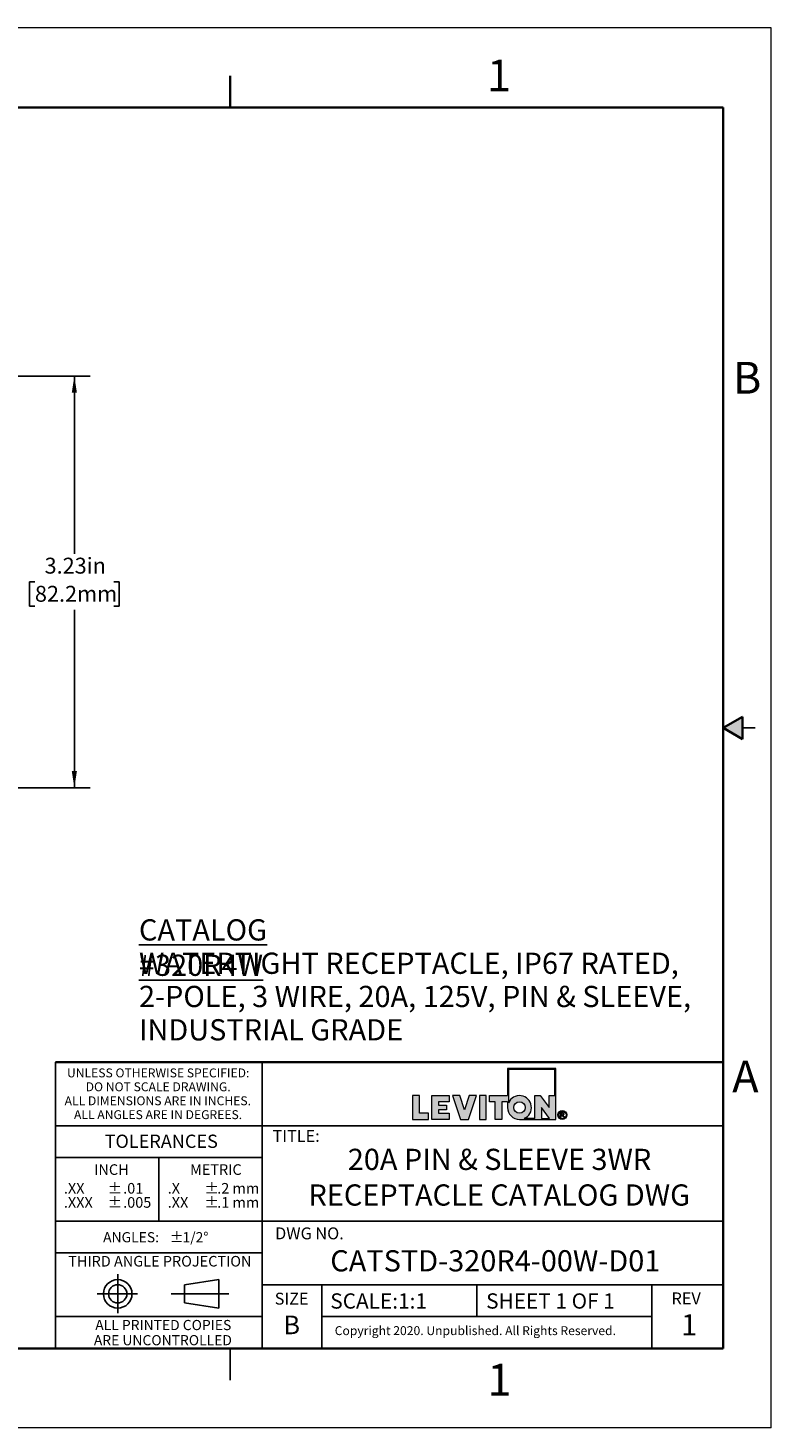
# Model space of a CAD drawing. Units: inches. Extents: x 0 to 17, y 0 to 11.
# Drawn here: x 11.2 to 17, y 0 to 11 of the extents above; entities that cross this region are included whole.
import ezdxf

# ---------------------------------------------------------------- set-up
doc = ezdxf.new("R2010")
doc.units = ezdxf.units.IN
doc.header["$MEASUREMENT"] = 0
doc.layers.add('FORMAT', color=7, linetype='Continuous')
doc.styles.add('SLDTEXTSTYLE0', font='TXT', dxfattribs={"width": 0.605})
doc.dimstyles.new('SLDDIMSTYLE1', dxfattribs={"dimtxt": 0.125, "dimasz": 0.13, "dimexe": 0, "dimexo": 0.0625, "dimgap": 0.03125, "dimtad": 0, "dimtih": 1, "dimtoh": 1, "dimrnd": 1e-09, "dimzin": 12, "dimdsep": 46, "dimtxsty": 'SLDTEXTSTYLE0', "dimsah": 1, "dimcen": 0.09, "dimadec": 0, "dimazin": 3, "dimtfac": 1, "dimtofl": 0, "dimtmove": 0, "dimatfit": 3, "dimfxl": 0, "dimfrac": 2, "dimtolj": 1, "dimtzin": 12, "dimarcsym": 0})

# ---------------------------------------------------------------- blocks, each defined once
blk = doc.blocks.new('SW_NOTE_0_1')
at = {"layer": 'FORMAT', "color": 0, "char_height": 0.16667, "attachment_point": 1, "style": 'SLDTEXTSTYLE0'}
for s, insert in [('\\LCATALOG #320R4W', (0, 0.215)), ('WATERTIGHT RECEPTACLE, IP67 RATED,', (0, -0.047)), ('2-POLE, 3 WIRE, 20A, 125V, PIN & SLEEVE,', (0, -0.308)), ('INDUSTRIAL GRADE', (0, -0.57))]:
    blk.add_mtext(s, dxfattribs=dict(at, insert=insert))
blk = doc.blocks.new('SW_NOTE_0_2')
at = {"layer": 'FORMAT', "color": 0, "char_height": 0.0833, "attachment_point": 1, "style": 'SLDTEXTSTYLE0'}
for insert in [(0, 0.107), (0, -0.004)]:
    blk.add_mtext('±', dxfattribs=dict(at, insert=insert))
blk = doc.blocks.new('SW_NOTE_0_3')
at = {"layer": 'FORMAT', "color": 0, "char_height": 0.0833, "attachment_point": 1, "style": 'SLDTEXTSTYLE0'}
for s, insert in [('.2 mm', (0, 0.107)), ('.1 mm', (0, -0.004))]:
    blk.add_mtext(s, dxfattribs=dict(at, insert=insert))
blk = doc.blocks.new('SW_NOTE_0_4')
at = {"layer": 'FORMAT', "color": 0, "char_height": 0.0833, "attachment_point": 1, "style": 'SLDTEXTSTYLE0'}
for s, insert in [('.X', (0, 0.107)), ('.XX', (0, -0.004))]:
    blk.add_mtext(s, dxfattribs=dict(at, insert=insert))
blk = doc.blocks.new('SW_NOTE_0_5')
at = {"layer": 'FORMAT', "color": 0, "char_height": 0.08, "attachment_point": 1, "style": 'SLDTEXTSTYLE0'}
for s, insert in [('±', (0.524, 0.103)), ('ANGLES:', (0, 0.103))]:
    blk.add_mtext(s, dxfattribs=dict(at, insert=insert))
blk = doc.blocks.new('SW_NOTE_0_6')
at = {"layer": 'FORMAT', "color": 0, "char_height": 0.0833, "attachment_point": 1, "style": 'SLDTEXTSTYLE0'}
for s, insert in [('.01', (0, 0.107)), ('.005', (0, -0.004))]:
    blk.add_mtext(s, dxfattribs=dict(at, insert=insert))
blk = doc.blocks.new('SW_NOTE_0_7')
at = {"layer": 'FORMAT', "color": 0, "char_height": 0.0833, "attachment_point": 1, "style": 'SLDTEXTSTYLE0'}
for insert in [(0, 0.107), (0, -0.004)]:
    blk.add_mtext('±', dxfattribs=dict(at, insert=insert))
blk = doc.blocks.new('SW_NOTE_0_8')
at = {"layer": 'FORMAT', "color": 0, "char_height": 0.0833, "attachment_point": 1, "style": 'SLDTEXTSTYLE0'}
for s, insert in [('.XX', (0, 0.107)), ('.XXX', (0, -0.004))]:
    blk.add_mtext(s, dxfattribs=dict(at, insert=insert))
blk = doc.blocks.new('SW_NOTE_0_9')
at = {"layer": 'FORMAT', "color": 0, "char_height": 0.07, "attachment_point": 2, "style": 'SLDTEXTSTYLE0'}
for s, insert in [('UNLESS OTHERWISE SPECIFIED:', (0.765, 0.09)), ('DO NOT SCALE DRAWING.', (0.765, -0.019)), ('ALL DIMENSIONS ARE IN INCHES.', (0.762, -0.129)), ('ALL ANGLES ARE IN DEGREES.', (0.764, -0.238))]:
    blk.add_mtext(s, dxfattribs=dict(at, insert=insert))
blk = doc.blocks.new('SW_NOTE_0_10')
at = {"layer": 'FORMAT', "color": 0, "char_height": 0.08, "attachment_point": 2, "style": 'SLDTEXTSTYLE0'}
for s, insert in [('ALL PRINTED COPIES', (0.575, 0.103)), ('ARE UNCONTROLLED', (0.572, -0.016))]:
    blk.add_mtext(s, dxfattribs=dict(at, insert=insert))
blk = doc.blocks.new('_D_2')
at = {"layer": 'FORMAT'}
for p, q in [((9.789, 8.265), (11.649, 8.265)), ((11.524, 8.265), (11.524, 6.869)), ((11.214, 6.648), (11.171, 6.648)), ((11.171, 6.648), (11.171, 6.456)), ((11.834, 6.648), (11.877, 6.648)), ((11.877, 6.648), (11.877, 6.456)), ((11.171, 6.456), (11.214, 6.456)), ((11.524, 5.031), (11.524, 6.428)), ((11.877, 6.456), (11.834, 6.456)), ((10.292, 5.031), (11.649, 5.031))]:
    blk.add_line(p, q, dxfattribs=at)
for points in [[(11.524, 8.265), (11.504, 8.135), (11.544, 8.135)], [(11.524, 5.031), (11.544, 5.161), (11.504, 5.161)]]:
    blk.add_solid(points, dxfattribs=at)
at = {"layer": 'FORMAT', "char_height": 0.125, "attachment_point": 1, "style": 'SLDTEXTSTYLE0'}
for s, insert in [('3.23in', (11.29, 6.838)), ('82.2mm', (11.214, 6.617))]:
    blk.add_mtext(s, dxfattribs=dict(at, insert=insert))

msp = doc.modelspace()

# ---------------------------------------------------------------- hatches: boundary and pattern name
at = {"linetype": 'Continuous'}
msp.add_hatch(color=7, dxfattribs=at).paths.add_polyline_path([(16.775, 5.587), (16.625, 5.5), (16.775, 5.413)], flags=0)
at = {"layer": 'FORMAT'}
h = msp.add_hatch(color=256, dxfattribs=at)
edge = h.paths.add_edge_path(flags=0)
edge.add_arc((15.023, 2.518), 0.0938, 180, 270)
edge.add_line((15.023, 2.424), (15.308, 2.424))
edge.add_line((15.308, 2.424), (15.308, 2.824))
edge.add_line((15.308, 2.824), (14.93, 2.824))
edge.add_line((14.93, 2.824), (14.93, 2.612))
edge.add_line((14.93, 2.612), (14.787, 2.612))
edge.add_line((14.787, 2.612), (14.787, 2.563))
edge.add_line((14.787, 2.563), (14.832, 2.563))
edge.add_line((14.832, 2.563), (14.832, 2.424))
edge.add_line((14.832, 2.424), (14.885, 2.424))
edge.add_line((14.885, 2.424), (14.885, 2.563))
edge.add_line((14.885, 2.563), (14.93, 2.563))
edge.add_line((14.93, 2.563), (14.93, 2.518))
h.paths.add_polyline_path([(15.196, 2.518), (15.26, 2.432), (15.196, 2.432)], flags=0)
edge = h.paths.add_edge_path(flags=0)
edge.add_arc((15.023, 2.518), 0.045, 0, 360)
edge = h.paths.add_edge_path(flags=0)
edge.add_line((15.144, 2.432), (15.06, 2.432))
edge.add_arc((15.023, 2.518), 0.0938, 293.0739, 516.9261)
edge.add_line((14.937, 2.555), (14.937, 2.816))
edge.add_line((14.937, 2.816), (15.301, 2.816))
edge.add_line((15.301, 2.816), (15.301, 2.612))
edge.add_line((15.301, 2.612), (15.256, 2.612))
edge.add_line((15.256, 2.612), (15.256, 2.518))
edge.add_line((15.256, 2.518), (15.186, 2.612))
edge.add_line((15.186, 2.612), (15.144, 2.612))
edge.add_line((15.144, 2.612), (15.144, 2.432))
for points in [[(14.183, 2.612), (14.183, 2.424), (14.308, 2.424), (14.308, 2.473), (14.236, 2.473), (14.236, 2.612)], [(14.471, 2.424), (14.471, 2.473), (14.386, 2.473), (14.386, 2.499), (14.448, 2.499), (14.448, 2.537), (14.386, 2.537), (14.386, 2.563), (14.471, 2.563), (14.471, 2.612), (14.334, 2.612), (14.334, 2.424)], [(14.684, 2.612), (14.628, 2.612), (14.59, 2.499), (14.553, 2.612), (14.496, 2.612), (14.559, 2.424), (14.621, 2.424)], [(14.709, 2.612), (14.709, 2.424), (14.762, 2.424), (14.762, 2.612)]]:
    msp.add_hatch(color=256, dxfattribs=at).paths.add_polyline_path(points, flags=0)
h = msp.add_hatch(color=256, dxfattribs=at)
edge = h.paths.add_edge_path(flags=0)
edge.add_arc((15.359, 2.46), 0.0354, 0, 360)
edge = h.paths.add_edge_path(flags=0)
edge.add_arc((15.359, 2.46), 0.0296, 0, 360)
h = msp.add_hatch(color=256, dxfattribs=at)
edge = h.paths.add_edge_path(flags=0)
edge.add_arc((15.357, 2.399), 0.0792, 88.6697, 90.0282)
edge.add_line((15.357, 2.478), (15.344, 2.478))
edge.add_line((15.344, 2.478), (15.344, 2.44))
edge.add_line((15.344, 2.44), (15.35, 2.44))
edge.add_line((15.35, 2.44), (15.35, 2.456))
edge.add_line((15.35, 2.456), (15.354, 2.456))
edge.add_arc((15.354, 2.442), 0.014, 85.0526, 90.0007, ccw=False)
edge.add_arc((15.354, 2.446), 0.0104, 78.883, 85.0728, ccw=False)
edge.add_arc((15.355, 2.448), 0.0078, 71.376, 78.9008, ccw=False)
edge.add_arc((15.355, 2.45), 0.006, 62.3912, 71.3799, ccw=False)
edge.add_arc((15.356, 2.451), 0.00487, 52.0147, 62.3658, ccw=False)
edge.add_arc((15.355, 2.449), 0.00694, 46.927, 53.7689, ccw=False)
edge.add_arc((15.351, 2.446), 0.0114, 42.1069, 47.005, ccw=False)
edge.add_arc((15.347, 2.442), 0.0179, 38.5343, 42.1553, ccw=False)
edge.add_arc((15.34, 2.436), 0.0268, 35.8069, 38.5644, ccw=False)
edge.add_arc((15.33, 2.429), 0.0386, 33.672, 35.8261, ccw=False)
edge.add_arc((15.317, 2.421), 0.0539, 31.9652, 33.6846, ccw=False)
edge.add_arc((15.301, 2.41), 0.0731, 30.6008, 31.9738, ccw=False)
edge.add_arc((15.281, 2.398), 0.0969, 29.4294, 30.6008, ccw=False)
edge.add_line((15.365, 2.446), (15.368, 2.44))
edge.add_line((15.368, 2.44), (15.376, 2.44))
edge.add_line((15.376, 2.44), (15.376, 2.44))
edge.add_line((15.376, 2.44), (15.372, 2.447))
edge.add_arc((15.291, 2.397), 0.0954, 31.938, 33.1812)
edge.add_arc((15.307, 2.408), 0.0754, 33.1857, 34.4046)
edge.add_arc((15.321, 2.417), 0.0586, 34.3996, 35.8427)
edge.add_arc((15.332, 2.425), 0.0447, 35.8358, 37.5659)
edge.add_arc((15.341, 2.432), 0.0334, 37.5563, 39.6605)
edge.add_arc((15.348, 2.438), 0.0243, 39.6467, 42.2486)
edge.add_arc((15.354, 2.443), 0.0172, 42.2285, 45.5071)
edge.add_arc((15.361, 2.45), 0.00736, 45.6461, 52.4142)
edge.add_arc((15.359, 2.448), 0.0091, 52.4081, 58.2435)
edge.add_arc((15.358, 2.446), 0.0114, 58.2335, 63.2321)
edge.add_arc((15.357, 2.444), 0.0142, 63.2214, 67.5018)
edge.add_arc((15.361, 2.473), 0.0158, 274.3811, 280.188)
edge.add_arc((15.362, 2.471), 0.0136, 280.1919, 286.6321)
edge.add_arc((15.362, 2.469), 0.012, 286.643, 293.6385)
edge.add_arc((15.362, 2.468), 0.0111, 293.6568, 301.0517)
edge.add_arc((15.363, 2.468), 0.0107, 301.0752, 308.6447)
edge.add_arc((15.363, 2.468), 0.0109, 308.6691, 316.1545)
edge.add_arc((15.362, 2.469), 0.012, 316.047, 322.77)
edge.add_arc((15.363, 2.468), 0.0106, 322.7843, 330.0538)
edge.add_arc((15.363, 2.468), 0.00992, 330.0759, 337.696)
edge.add_arc((15.364, 2.468), 0.00976, 337.7225, 345.4303)
edge.add_arc((15.363, 2.468), 0.0101, 345.4556, 352.9701)
edge.add_arc((15.362, 2.468), 0.0111, 352.9894, 360.0689)
edge.add_arc((15.364, 2.468), 0.0096, 359.9702, 366.9854)
edge.add_arc((15.364, 2.468), 0.00939, 7.0065, 14.1215)
edge.add_arc((15.364, 2.468), 0.00965, 14.1424, 21.1289)
edge.add_arc((15.363, 2.468), 0.0104, 21.1459, 27.7988)
edge.add_arc((15.362, 2.467), 0.0116, 27.8097, 33.9783)
edge.add_arc((15.363, 2.468), 0.0105, 34.4659, 41.3307)
edge.add_arc((15.364, 2.468), 0.00962, 41.349, 48.6291)
edge.add_arc((15.364, 2.468), 0.0093, 48.6529, 56.1201)
edge.add_arc((15.364, 2.468), 0.00948, 56.1449, 63.5347)
edge.add_arc((15.363, 2.468), 0.0102, 63.5555, 70.6188)
edge.add_arc((15.363, 2.467), 0.011, 70.7917, 75.8796)
edge.add_arc((15.362, 2.462), 0.0164, 75.8413, 79.7347)
edge.add_arc((15.361, 2.454), 0.0236, 79.7086, 82.7487)
edge.add_arc((15.359, 2.445), 0.0332, 82.7309, 85.1503)
edge.add_arc((15.358, 2.433), 0.0453, 85.138, 87.0962)
edge.add_arc((15.357, 2.418), 0.0605, 87.0875, 88.6697)
edge = h.paths.add_edge_path(flags=0)
edge.add_arc((15.357, 2.414), 0.0594, 89.2317, 90.012, ccw=False)
edge.add_arc((15.357, 2.424), 0.0488, 88.3591, 89.2317, ccw=False)
edge.add_arc((15.357, 2.433), 0.0398, 87.3455, 88.3614, ccw=False)
edge.add_arc((15.358, 2.441), 0.032, 86.1715, 87.3485, ccw=False)
edge.add_arc((15.358, 2.447), 0.0255, 84.8011, 86.1753, ccw=False)
edge.add_arc((15.359, 2.453), 0.02, 83.1877, 84.8061, ccw=False)
edge.add_arc((15.359, 2.457), 0.0155, 81.2694, 83.1944, ccw=False)
edge.add_arc((15.36, 2.461), 0.0118, 78.9635, 81.2784, ccw=False)
edge.add_arc((15.36, 2.464), 0.0088, 76.1579, 78.9758, ccw=False)
edge.add_arc((15.361, 2.466), 0.00644, 72.6995, 76.1747, ccw=False)
edge.add_arc((15.362, 2.468), 0.00462, 68.379, 72.7224, ccw=False)
edge.add_arc((15.361, 2.466), 0.00653, 63.5081, 68.6345, ccw=False)
edge.add_arc((15.361, 2.467), 0.00601, 58.1118, 63.5032, ccw=False)
edge.add_arc((15.361, 2.467), 0.00565, 52.5102, 58.105, ccw=False)
edge.add_arc((15.361, 2.467), 0.00543, 46.778, 52.5071, ccw=False)
edge.add_arc((15.361, 2.467), 0.00537, 41.023, 46.7741, ccw=False)
edge.add_arc((15.361, 2.467), 0.00543, 35.3249, 41.0141, ccw=False)
edge.add_arc((15.361, 2.467), 0.00557, 30.0371, 34.8274, ccw=False)
edge.add_arc((15.362, 2.467), 0.00529, 25.0652, 30.0317, ccw=False)
edge.add_arc((15.362, 2.467), 0.00516, 19.993, 25.0449, ccw=False)
edge.add_arc((15.362, 2.467), 0.00509, 14.8521, 19.972, ccw=False)
edge.add_arc((15.362, 2.467), 0.00516, 9.7609, 14.8449, ccw=False)
edge.add_arc((15.361, 2.467), 0.00535, 4.7796, 9.7544, ccw=False)
edge.add_arc((15.361, 2.467), 0.00566, -0.0274, 4.7742, ccw=False)
edge.add_arc((15.36, 2.467), 0.00667, -4.8993, 0.0508, ccw=False)
edge.add_arc((15.361, 2.467), 0.00596, 349.7642, 355.0972, ccw=False)
edge.add_arc((15.361, 2.467), 0.00544, 344.0951, 349.7577, ccw=False)
edge.add_arc((15.362, 2.467), 0.0051, 338.1787, 344.0857, ccw=False)
edge.add_arc((15.362, 2.467), 0.00492, 332.123, 338.1721, ccw=False)
edge.add_arc((15.362, 2.467), 0.00492, 326.0735, 332.1157, ccw=False)
edge.add_arc((15.362, 2.467), 0.00507, 320.1402, 326.0672, ccw=False)
edge.add_arc((15.361, 2.467), 0.0054, 314.4594, 320.136, ccw=False)
edge.add_arc((15.361, 2.468), 0.00589, 309.1022, 314.4527, ccw=False)
edge.add_arc((15.362, 2.466), 0.0038, 308.5811, 309.2104, ccw=False)
edge.add_arc((15.362, 2.466), 0.00386, 307.9587, 308.5811, ccw=False)
edge.add_arc((15.362, 2.466), 0.00393, 307.3433, 307.9587, ccw=False)
edge.add_arc((15.362, 2.466), 0.00399, 306.7349, 307.3433, ccw=False)
edge.add_arc((15.362, 2.466), 0.00406, 306.1335, 306.7349, ccw=False)
edge.add_arc((15.362, 2.466), 0.00414, 305.5391, 306.1335, ccw=False)
edge.add_arc((15.362, 2.466), 0.00421, 304.9517, 305.5391, ccw=False)
edge.add_arc((15.362, 2.466), 0.00429, 304.3714, 304.9517, ccw=False)
edge.add_arc((15.362, 2.466), 0.00437, 303.7981, 304.3714, ccw=False)
edge.add_arc((15.362, 2.467), 0.00445, 303.2317, 303.7981, ccw=False)
edge.add_arc((15.362, 2.467), 0.00453, 302.6723, 303.2317, ccw=False)
edge.add_arc((15.362, 2.467), 0.00462, 302.1198, 302.6723, ccw=False)
edge.add_arc((15.362, 2.467), 0.00471, 301.5742, 302.1198, ccw=False)
edge.add_arc((15.362, 2.467), 0.0048, 301.0354, 301.5742, ccw=False)
edge.add_arc((15.362, 2.467), 0.00489, 300.5035, 301.0354, ccw=False)
edge.add_arc((15.362, 2.467), 0.00498, 299.9784, 300.5035, ccw=False)
edge.add_arc((15.362, 2.467), 0.00508, 299.4599, 299.9784, ccw=False)
edge.add_arc((15.362, 2.467), 0.00518, 298.9482, 299.4599, ccw=False)
edge.add_arc((15.362, 2.467), 0.00528, 298.443, 298.9482, ccw=False)
edge.add_arc((15.362, 2.467), 0.00539, 297.9444, 298.443, ccw=False)
edge.add_arc((15.362, 2.467), 0.0055, 297.4524, 297.9445, ccw=False)
edge.add_arc((15.361, 2.468), 0.00561, 296.9668, 297.4524, ccw=False)
edge.add_arc((15.361, 2.468), 0.00572, 296.4875, 296.9668, ccw=False)
edge.add_arc((15.361, 2.468), 0.00584, 296.0146, 296.4875, ccw=False)
edge.add_arc((15.361, 2.468), 0.00595, 295.5479, 296.0146, ccw=False)
edge.add_arc((15.361, 2.468), 0.00607, 295.0875, 295.548, ccw=False)
edge.add_arc((15.361, 2.468), 0.0062, 294.6331, 295.0875, ccw=False)
edge.add_arc((15.361, 2.468), 0.00632, 294.1848, 294.6331, ccw=False)
edge.add_arc((15.361, 2.468), 0.00645, 293.7425, 294.1848, ccw=False)
edge.add_arc((15.361, 2.468), 0.00659, 293.306, 293.7425, ccw=False)
edge.add_arc((15.361, 2.469), 0.00672, 292.8755, 293.3061, ccw=False)
edge.add_arc((15.361, 2.469), 0.00686, 292.4506, 292.8755, ccw=False)
edge.add_arc((15.361, 2.469), 0.007, 292.0315, 292.4506, ccw=False)
edge.add_arc((15.361, 2.469), 0.00714, 291.618, 292.0315, ccw=False)
edge.add_arc((15.361, 2.469), 0.00729, 291.21, 291.618, ccw=False)
edge.add_arc((15.361, 2.469), 0.00744, 290.8074, 291.21, ccw=False)
edge.add_arc((15.361, 2.469), 0.00759, 290.4103, 290.8074, ccw=False)
edge.add_arc((15.361, 2.469), 0.00775, 290.0185, 290.4103, ccw=False)
edge.add_arc((15.361, 2.47), 0.00791, 289.6319, 290.0185, ccw=False)
edge.add_arc((15.361, 2.47), 0.00807, 289.2505, 289.6319, ccw=False)
edge.add_arc((15.36, 2.47), 0.00824, 288.8742, 289.2505, ccw=False)
edge.add_arc((15.36, 2.47), 0.0084, 288.5029, 288.8742, ccw=False)
edge.add_arc((15.36, 2.47), 0.00858, 288.1366, 288.5029, ccw=False)
edge.add_arc((15.36, 2.47), 0.00875, 287.7751, 288.1366, ccw=False)
edge.add_arc((15.36, 2.471), 0.00893, 287.4185, 287.7751, ccw=False)
edge.add_arc((15.36, 2.471), 0.00911, 287.0666, 287.4185, ccw=False)
edge.add_arc((15.36, 2.471), 0.0093, 286.7193, 287.0666, ccw=False)
edge.add_arc((15.36, 2.471), 0.00948, 286.3766, 286.7193, ccw=False)
edge.add_arc((15.36, 2.471), 0.00968, 286.0385, 286.3766, ccw=False)
edge.add_arc((15.36, 2.472), 0.00987, 285.7048, 286.0385, ccw=False)
edge.add_arc((15.36, 2.472), 0.0101, 285.3755, 285.7048, ccw=False)
edge.add_arc((15.36, 2.472), 0.0103, 285.0505, 285.3755, ccw=False)
edge.add_arc((15.36, 2.472), 0.0105, 284.7297, 285.0505, ccw=False)
edge.add_arc((15.36, 2.472), 0.0107, 284.4131, 284.7297, ccw=False)
edge.add_arc((15.36, 2.473), 0.0109, 284.1007, 284.4132, ccw=False)
edge.add_arc((15.359, 2.474), 0.0123, 280.8626, 284.0434, ccw=False)
edge.add_arc((15.359, 2.477), 0.0151, 278.1003, 280.8695, ccw=False)
edge.add_arc((15.358, 2.48), 0.0185, 275.6814, 278.1061, ccw=False)
edge.add_arc((15.358, 2.484), 0.0224, 273.5501, 275.6861, ccw=False)
edge.add_arc((15.358, 2.488), 0.0269, 271.661, 273.554, ccw=False)
edge.add_arc((15.358, 2.494), 0.0321, 269.9765, 271.6642, ccw=False)
edge.add_line((15.358, 2.461), (15.35, 2.461))
edge.add_line((15.35, 2.461), (15.35, 2.473))
edge.add_line((15.35, 2.473), (15.357, 2.473))

# ---------------------------------------------------------------- linework, layer by layer
at = {"color": 7, "linetype": 'Continuous', "lineweight": 18}
for p, q in [((17, 11), (0, 11)), ((17, 0), (17, 11)), ((17, 0), (0, 0))]:
    msp.add_line(p, q, dxfattribs=at)
at = {"color": 7, "linetype": 'Continuous', "lineweight": 35}
for p, q in [((12.75, 10.375), (12.75, 10.625)), ((16.625, 10.375), (0.375, 10.375)), ((16.625, 0.625), (16.625, 10.375)), ((16.625, 0.625), (16.625, 8.625)), ((16.625, 5.5), (16.775, 5.587)), ((16.775, 5.587), (16.775, 5.413)), ((16.625, 5.5), (16.775, 5.413)), ((16.625, 0.625), (0.375, 0.625)), ((16.625, 0.625), (6.375, 0.625))]:
    msp.add_line(p, q, dxfattribs=at)
at = {"color": 7, "linetype": 'Continuous', "lineweight": 25}
for p, q in [((16.875, 5.5), (16.775, 5.5)), ((12.75, 0.375), (12.75, 0.625))]:
    msp.add_line(p, q, dxfattribs=at)
at = {"layer": 'FORMAT', "color": 7, "lineweight": 25}
for p, q in [((11.375, 2.875), (11.375, 0.625)), ((13, 0.625), (13, 2.875)), ((16.625, 2.375), (11.375, 2.375)), ((12.188, 2.125), (12.188, 1.625)), ((16.625, 1.625), (11.375, 1.625)), ((13, 1.375), (11.375, 1.375)), ((11.865, 1.209), (11.865, 0.901)), ((12.661, 1.166), (12.391, 1.126)), ((12.391, 1.126), (12.391, 0.983)), ((12.661, 1.166), (12.661, 0.942)), ((16.625, 1.125), (13, 1.125)), ((13.469, 0.63), (13.469, 1.125)), ((14.688, 0.875), (14.688, 1.125)), ((16.063, 0.63), (16.063, 1.125)), ((11.703, 1.054), (12.02, 1.054)), ((12.286, 1.054), (12.738, 1.054)), ((12.391, 0.983), (12.661, 0.942)), ((13, 0.875), (11.375, 0.875)), ((16.063, 0.875), (13.469, 0.875))]:
    msp.add_line(p, q, dxfattribs=at)
at = {"layer": 'FORMAT', "color": 7, "lineweight": 35}
msp.add_line((16.625, 2.875), (11.375, 2.875), dxfattribs=at)
at = {"layer": 'FORMAT', "color": 7, "linetype": 'Continuous', "lineweight": 18}
for p, q in [((14.93, 2.824), (14.93, 2.612)), ((15.308, 2.824), (14.93, 2.824)), ((14.937, 2.816), (14.937, 2.555)), ((15.301, 2.816), (14.937, 2.816)), ((15.301, 2.612), (15.301, 2.816)), ((15.308, 2.424), (15.308, 2.824)), ((14.236, 2.612), (14.183, 2.612)), ((14.183, 2.612), (14.183, 2.424)), ((14.236, 2.473), (14.236, 2.612)), ((14.334, 2.424), (14.334, 2.612)), ((14.334, 2.612), (14.471, 2.612)), ((14.471, 2.563), (14.386, 2.563)), ((14.386, 2.563), (14.386, 2.537)), ((14.386, 2.537), (14.448, 2.537)), ((14.448, 2.537), (14.448, 2.499)), ((14.471, 2.612), (14.471, 2.563)), ((14.496, 2.612), (14.559, 2.424)), ((14.553, 2.612), (14.496, 2.612)), ((14.59, 2.499), (14.553, 2.612)), ((14.628, 2.612), (14.59, 2.499)), ((14.621, 2.424), (14.684, 2.612)), ((14.684, 2.612), (14.628, 2.612)), ((14.709, 2.612), (14.709, 2.424)), ((14.762, 2.612), (14.709, 2.612)), ((14.762, 2.424), (14.762, 2.612)), ((14.787, 2.563), (14.787, 2.612)), ((14.787, 2.612), (14.93, 2.612)), ((14.832, 2.563), (14.787, 2.563)), ((14.832, 2.424), (14.832, 2.563)), ((14.885, 2.563), (14.885, 2.424)), ((14.93, 2.563), (14.885, 2.563)), ((14.93, 2.563), (14.93, 2.518)), ((15.144, 2.612), (15.186, 2.612)), ((15.144, 2.432), (15.144, 2.612)), ((15.186, 2.612), (15.256, 2.518)), ((15.256, 2.612), (15.301, 2.612)), ((15.256, 2.518), (15.256, 2.612)), ((14.183, 2.424), (14.308, 2.424)), ((14.308, 2.473), (14.236, 2.473)), ((14.308, 2.424), (14.308, 2.473)), ((14.471, 2.424), (14.334, 2.424)), ((14.448, 2.499), (14.386, 2.499)), ((14.386, 2.499), (14.386, 2.473)), ((14.386, 2.473), (14.471, 2.473)), ((14.471, 2.473), (14.471, 2.424)), ((14.559, 2.424), (14.621, 2.424)), ((14.709, 2.424), (14.762, 2.424)), ((14.885, 2.424), (14.832, 2.424)), ((15.023, 2.424), (15.308, 2.424)), ((15.144, 2.432), (15.06, 2.432)), ((15.196, 2.518), (15.196, 2.432)), ((15.26, 2.432), (15.196, 2.518)), ((15.196, 2.432), (15.26, 2.432)), ((15.344, 2.478), (15.357, 2.478)), ((15.344, 2.44), (15.344, 2.478)), ((15.344, 2.44), (15.35, 2.44)), ((15.35, 2.473), (15.35, 2.461)), ((15.357, 2.473), (15.35, 2.473)), ((15.35, 2.461), (15.358, 2.461)), ((15.354, 2.456), (15.35, 2.456)), ((15.35, 2.44), (15.35, 2.456)), ((15.368, 2.44), (15.365, 2.446)), ((15.376, 2.44), (15.368, 2.44)), ((15.372, 2.447), (15.376, 2.44)), ((15.376, 2.44), (15.376, 2.44))]:
    msp.add_line(p, q, dxfattribs=at)
at = {"layer": 'FORMAT', "lineweight": 25}
msp.add_line((13, 2.125), (11.375, 2.125), dxfattribs=at)
at = {"layer": 'FORMAT', "color": 7, "linetype": 'Continuous', "lineweight": 18}
for centre, radius in [((15.023, 2.518), 0.045), ((15.359, 2.46), 0.0296)]:
    msp.add_circle(centre, radius, dxfattribs=at)
at = {"layer": 'FORMAT', "color": 7, "lineweight": 18}
msp.add_circle((15.359, 2.46), 0.0354, dxfattribs=at)
at = {"layer": 'FORMAT', "color": 7, "lineweight": 25}
for radius in [0.112, 0.0718]:
    msp.add_circle((11.865, 1.054), radius, dxfattribs=at)
at = {"layer": 'FORMAT', "color": 7, "linetype": 'Continuous', "lineweight": 18}
for centre, radius, start, end in [((15.023, 2.518), 0.0938, 293.0739, 156.9261), ((15.023, 2.518), 0.0938, 180, 270), ((15.354, 2.442), 0.014, 85.0526, 90.0007), ((15.354, 2.446), 0.0104, 78.883, 85.0728), ((15.355, 2.448), 0.0078, 71.376, 78.9008), ((15.357, 2.399), 0.0792, 88.6697, 90.0282), ((15.357, 2.414), 0.0594, 89.2317, 90.012), ((15.355, 2.45), 0.006, 62.3912, 71.3799), ((15.357, 2.424), 0.0488, 88.3591, 89.2317), ((15.358, 2.488), 0.0269, 271.661, 273.554), ((15.358, 2.494), 0.0321, 269.9765, 271.6642), ((15.356, 2.451), 0.00487, 52.0147, 62.3658), ((15.357, 2.418), 0.0605, 87.0875, 88.6697), ((15.358, 2.441), 0.032, 86.1715, 87.3485), ((15.357, 2.433), 0.0398, 87.3455, 88.3614), ((15.358, 2.484), 0.0224, 273.5501, 275.6861), ((15.355, 2.449), 0.00694, 46.927, 53.7689), ((15.351, 2.446), 0.0114, 42.1069, 47.005), ((15.358, 2.447), 0.0255, 84.8011, 86.1753), ((15.358, 2.48), 0.0185, 275.6814, 278.1061), ((15.347, 2.442), 0.0179, 38.5343, 42.1553), ((15.358, 2.433), 0.0453, 85.138, 87.0962), ((15.359, 2.457), 0.0155, 81.2694, 83.1944), ((15.359, 2.453), 0.02, 83.1877, 84.8061), ((15.359, 2.477), 0.0151, 278.1003, 280.8695), ((15.34, 2.436), 0.0268, 35.8069, 38.5644), ((15.33, 2.429), 0.0386, 33.672, 35.8261), ((15.359, 2.445), 0.0332, 82.7309, 85.1503), ((15.36, 2.464), 0.0088, 76.1579, 78.9758), ((15.36, 2.461), 0.0118, 78.9635, 81.2784), ((15.359, 2.474), 0.0123, 280.8626, 284.0434), ((15.36, 2.473), 0.0109, 284.1007, 284.4132), ((15.36, 2.472), 0.0107, 284.4131, 284.7297), ((15.36, 2.472), 0.0105, 284.7297, 285.0505), ((15.357, 2.444), 0.0142, 63.2214, 67.5018), ((15.361, 2.473), 0.0158, 274.3811, 280.188), ((15.317, 2.421), 0.0539, 31.9652, 33.6846), ((15.361, 2.466), 0.00644, 72.6995, 76.1747), ((15.361, 2.466), 0.00653, 63.5081, 68.6345), ((15.362, 2.468), 0.00462, 68.379, 72.7224), ((15.36, 2.472), 0.0103, 285.0505, 285.3755), ((15.36, 2.472), 0.0101, 285.3755, 285.7048), ((15.36, 2.472), 0.00987, 285.7048, 286.0385), ((15.36, 2.471), 0.00968, 286.0385, 286.3766), ((15.36, 2.471), 0.00948, 286.3766, 286.7193), ((15.36, 2.471), 0.0093, 286.7193, 287.0666), ((15.36, 2.471), 0.00911, 287.0666, 287.4185), ((15.36, 2.471), 0.00893, 287.4185, 287.7751), ((15.36, 2.47), 0.00875, 287.7751, 288.1366), ((15.36, 2.47), 0.00858, 288.1366, 288.5029), ((15.36, 2.47), 0.0084, 288.5029, 288.8742), ((15.36, 2.47), 0.00824, 288.8742, 289.2505), ((15.361, 2.47), 0.00807, 289.2505, 289.6319), ((15.361, 2.47), 0.00791, 289.6319, 290.0185), ((15.361, 2.469), 0.00775, 290.0185, 290.4103), ((15.361, 2.469), 0.00759, 290.4103, 290.8074), ((15.361, 2.469), 0.00744, 290.8074, 291.21), ((15.361, 2.469), 0.00729, 291.21, 291.618), ((15.361, 2.469), 0.00714, 291.618, 292.0315), ((15.358, 2.446), 0.0114, 58.2335, 63.2321), ((15.301, 2.41), 0.0731, 30.6008, 31.9738), ((15.361, 2.454), 0.0236, 79.7086, 82.7487), ((15.361, 2.467), 0.00565, 52.5102, 58.105), ((15.361, 2.467), 0.00601, 58.1118, 63.5032), ((15.361, 2.468), 0.00584, 296.0146, 296.4875), ((15.361, 2.468), 0.00572, 296.4875, 296.9668), ((15.361, 2.468), 0.00561, 296.9668, 297.4524), ((15.362, 2.467), 0.0055, 297.4524, 297.9445), ((15.362, 2.467), 0.00539, 297.9444, 298.443), ((15.362, 2.467), 0.00528, 298.443, 298.9482), ((15.362, 2.467), 0.00518, 298.9482, 299.4599), ((15.362, 2.467), 0.00508, 299.4599, 299.9784), ((15.362, 2.467), 0.00498, 299.9784, 300.5035), ((15.362, 2.467), 0.00489, 300.5035, 301.0354), ((15.362, 2.467), 0.0048, 301.0354, 301.5742), ((15.362, 2.467), 0.00471, 301.5742, 302.1198), ((15.362, 2.467), 0.00462, 302.1198, 302.6723), ((15.362, 2.467), 0.00453, 302.6723, 303.2317), ((15.361, 2.469), 0.007, 292.0315, 292.4506), ((15.361, 2.469), 0.00686, 292.4506, 292.8755), ((15.361, 2.469), 0.00672, 292.8755, 293.3061), ((15.361, 2.468), 0.00659, 293.306, 293.7425), ((15.361, 2.468), 0.00645, 293.7425, 294.1848), ((15.361, 2.468), 0.00632, 294.1848, 294.6331), ((15.361, 2.468), 0.0062, 294.6331, 295.0875), ((15.361, 2.468), 0.00607, 295.0875, 295.548), ((15.361, 2.468), 0.00595, 295.5479, 296.0146), ((15.362, 2.471), 0.0136, 280.1919, 286.6321), ((15.359, 2.448), 0.0091, 52.4081, 58.2435), ((15.281, 2.398), 0.0969, 29.4294, 30.6008), ((15.362, 2.462), 0.0164, 75.8413, 79.7347), ((15.361, 2.467), 0.00543, 46.778, 52.5071), ((15.361, 2.467), 0.00537, 41.023, 46.7741), ((15.361, 2.467), 0.0054, 314.4594, 320.136), ((15.362, 2.467), 0.00445, 303.2317, 303.7981), ((15.362, 2.466), 0.00437, 303.7981, 304.3714), ((15.362, 2.466), 0.00429, 304.3714, 304.9517), ((15.362, 2.466), 0.00421, 304.9517, 305.5391), ((15.362, 2.466), 0.00414, 305.5391, 306.1335), ((15.362, 2.466), 0.00406, 306.1335, 306.7349), ((15.362, 2.466), 0.00399, 306.7349, 307.3433), ((15.362, 2.466), 0.00393, 307.3433, 307.9587), ((15.362, 2.466), 0.00386, 307.9587, 308.5811), ((15.362, 2.466), 0.0038, 308.5811, 309.2104), ((15.361, 2.468), 0.00589, 309.1022, 314.4527), ((15.361, 2.45), 0.00736, 45.6461, 52.4142), ((15.363, 2.467), 0.011, 70.7917, 75.8796), ((15.361, 2.467), 0.00543, 35.3249, 41.0141), ((15.362, 2.467), 0.00516, 19.993, 25.0449), ((15.362, 2.467), 0.00529, 25.0652, 30.0317), ((15.361, 2.467), 0.00557, 30.0371, 34.8274), ((15.362, 2.467), 0.0051, 338.1787, 344.0857), ((15.362, 2.467), 0.00492, 326.0735, 332.1157), ((15.362, 2.467), 0.00492, 332.123, 338.1721), ((15.362, 2.467), 0.00507, 320.1402, 326.0672), ((15.362, 2.469), 0.012, 286.643, 293.6385), ((15.354, 2.443), 0.0172, 42.2285, 45.5071), ((15.348, 2.438), 0.0243, 39.6467, 42.2486), ((15.363, 2.468), 0.0102, 63.5555, 70.6188), ((15.362, 2.467), 0.00516, 9.7609, 14.8449), ((15.362, 2.467), 0.00509, 14.8521, 19.972), ((15.361, 2.467), 0.00566, 359.9726, 4.7742), ((15.361, 2.467), 0.00535, 4.7796, 9.7544), ((15.361, 2.467), 0.00596, 349.7642, 355.0972), ((15.36, 2.467), 0.00667, 355.1007, 0.0508), ((15.361, 2.467), 0.00544, 344.0951, 349.7577), ((15.362, 2.468), 0.0111, 293.6568, 301.0517), ((15.341, 2.432), 0.0334, 37.5563, 39.6605), ((15.364, 2.468), 0.00948, 56.1449, 63.5347), ((15.363, 2.468), 0.0107, 301.0752, 308.6447), ((15.332, 2.425), 0.0447, 35.8358, 37.5659), ((15.364, 2.468), 0.0093, 48.6529, 56.1201), ((15.363, 2.468), 0.0109, 308.6691, 316.1545), ((15.321, 2.417), 0.0586, 34.3996, 35.8427), ((15.364, 2.468), 0.00962, 41.349, 48.6291), ((15.362, 2.469), 0.012, 316.047, 322.77), ((15.307, 2.408), 0.0754, 33.1857, 34.4046), ((15.291, 2.397), 0.0954, 31.938, 33.1812), ((15.363, 2.468), 0.0105, 34.4659, 41.3307), ((15.363, 2.468), 0.0106, 322.7843, 330.0538), ((15.362, 2.467), 0.0116, 27.8097, 33.9783), ((15.363, 2.468), 0.0104, 21.1459, 27.7988), ((15.363, 2.468), 0.00992, 330.0759, 337.696), ((15.364, 2.468), 0.00965, 14.1424, 21.1289), ((15.364, 2.468), 0.00939, 7.0065, 14.1215), ((15.364, 2.468), 0.0096, 359.9702, 6.9854), ((15.362, 2.468), 0.0111, 352.9894, 0.0689), ((15.363, 2.468), 0.0101, 345.4556, 352.9701), ((15.364, 2.468), 0.00976, 337.7225, 345.4303)]:
    msp.add_arc(centre, radius, start, end, dxfattribs=at)

# ---------------------------------------------------------------- block references
at = {"layer": 'FORMAT', "color": 7}
for name, p in [('SW_NOTE_0_1', (12.032, 3.782)), ('SW_NOTE_0_9', (11.418, 2.735)), ('SW_NOTE_0_8', (11.442, 1.818)), ('SW_NOTE_0_7', (11.786, 1.818)), ('SW_NOTE_0_6', (11.908, 1.818)), ('SW_NOTE_0_4', (12.258, 1.818)), ('SW_NOTE_0_2', (12.547, 1.818)), ('SW_NOTE_0_3', (12.647, 1.818)), ('SW_NOTE_0_5', (11.75, 1.436)), ('SW_NOTE_0_10', (11.648, 0.746))]:
    msp.add_blockref(name, p, dxfattribs=at)

# ---------------------------------------------------------------- texts
at = {"color": 7, "linetype": 'Continuous', "lineweight": 0, "char_height": 0.25, "attachment_point": 1, "style": 'SLDTEXTSTYLE0'}
for s, insert in [('1', (14.767, 10.752)), ('B', (16.7, 8.377)), ('A', (16.695, 2.887)), ('1', (14.772, 0.505))]:
    msp.add_mtext(s, dxfattribs=dict(at, insert=insert))
at = {"layer": 'FORMAT', "color": 7, "style": 'SLDTEXTSTYLE0'}
for s, insert, char_height, attachment_point in [('TITLE:', (13.082, 2.342), 0.0937, 1), ('TOLERANCES', (12.207, 2.305), 0.1042, 2), ('20A PIN & SLEEVE 3WR', (14.866, 2.194), 0.16667, 2), ('RECEPTACLE CATALOG DWG', (14.864, 1.914), 0.16667, 2), ('1/2°', (12.374, 1.539), 0.08, 1), ('DWG NO.', (13.102, 1.576), 0.0937, 1), ('THIRD ANGLE PROJECTION', (12.196, 1.352), 0.08333, 2), ('CATSTD-320R4-00W-D01', (14.833, 1.397), 0.16667, 2), ('SIZE', (13.099, 1.063), 0.0937, 1), ('SCALE:1:1', (13.536, 1.058), 0.12, 1), ('SHEET 1 OF 1', (14.761, 1.058), 0.12, 1), ('REV', (16.218, 1.065), 0.0937, 1), ('B', (13.167, 0.883), 0.146, 1), ('1', (16.357, 0.894), 0.167, 2), ('Copyright 2020. Unpublished. All Rights Reserved.', (14.676, 0.8), 0.07, 2)]:
    msp.add_mtext(s, dxfattribs=dict(at, insert=insert, char_height=char_height, attachment_point=attachment_point))
at = {"layer": 'FORMAT', "char_height": 0.0833, "attachment_point": 1, "style": 'SLDTEXTSTYLE0'}
for s, insert in [('INCH', (11.68, 2.072)), ('METRIC', (12.434, 2.072))]:
    msp.add_mtext(s, dxfattribs=dict(at, insert=insert))

# ---------------------------------------------------------------- dimensions: what is measured, and where the dimension line sits
at = {"layer": 'FORMAT'}
dim = msp.add_linear_dim(base=(11.524, 5.031), p1=(9.739, 8.265), p2=(10.242, 5.031), angle=90, dimstyle='SLDDIMSTYLE1', dxfattribs=at)
dim.commit()
dim.dimension.update_dxf_attribs({"geometry": '_D_2', "text_midpoint": (11.524, 6.648), "dimtype": 160})

doc.saveas('drawing.dxf')
